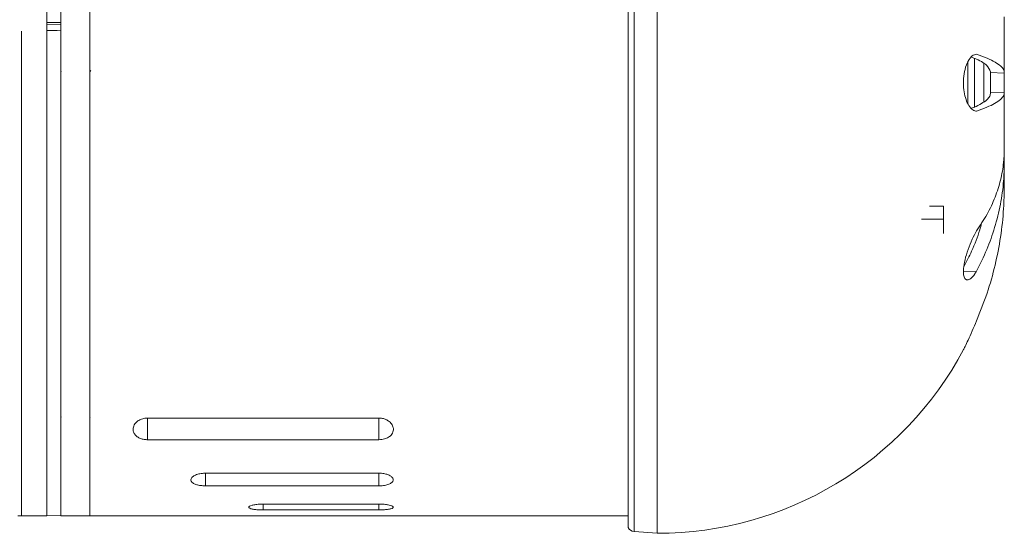
# Model space of a CAD drawing. Units: inches. Extents: x 0.2 to 10.8, y 0.2 to 8.4.
# Drawn here: x 8.1 to 8.9, y 3.9 to 4.3 of the extents above; entities that cross this region are included whole.
import ezdxf

# ---------------------------------------------------------------- set-up
doc = ezdxf.new("R2010")
doc.units = ezdxf.units.IN
doc.header["$MEASUREMENT"] = 0

msp = doc.modelspace()

# ---------------------------------------------------------------- linework, layer by layer
at = {"color": 7, "linetype": 'Continuous', "lineweight": 15}
for p, q in [((8.61476, 3.86818), (8.61476, 4.64818)), ((8.58976, 4.64318), (8.58976, 3.87317)), ((8.08716, 4.61975), (8.08716, 3.88318)), ((8.12416, 4.25818), (8.12416, 4.62133)), ((8.09916, 3.88318), (8.09916, 4.44568)), ((8.12416, 3.88318), (8.12416, 4.44568)), ((8.91476, 4.31528), (8.91476, 4.267)), ((8.09916, 4.31018), (8.08716, 4.31018)), ((8.08716, 4.30856), (8.09916, 4.30877)), ((8.06516, 4.30289), (8.06516, 3.88318)), ((8.88336, 4.25818), (8.88336, 4.27675)), ((8.09953, 4.26775), (8.09943, 4.26758)), ((8.12505, 4.26867), (8.12443, 4.26758)), ((8.90276, 4.26693), (8.90276, 4.26762)), ((8.91476, 4.26631), (8.90276, 4.26693)), ((8.90276, 4.24942), (8.90276, 4.26693)), ((8.91476, 4.26631), (8.91476, 4.267)), ((8.91476, 4.25004), (8.91476, 4.26631)), ((8.12416, 3.88318), (8.12416, 4.25818)), ((8.88336, 4.23946), (8.88336, 4.25818)), ((8.91476, 4.25004), (8.90276, 4.24942)), ((8.90276, 4.24873), (8.90276, 4.24942)), ((8.91476, 4.24936), (8.91476, 4.25004)), ((8.91476, 4.24936), (8.91476, 4.20108)), ((8.91476, 4.19295), (8.91476, 4.20108)), ((8.91476, 4.18861), (8.91476, 4.19295)), ((8.91476, 4.18861), (8.91476, 4.16861)), ((8.86216, 4.15128), (8.85011, 4.15128)), ((8.86216, 4.14), (8.86216, 4.15128)), ((8.86216, 4.14), (8.84331, 4.14)), ((8.86216, 4.12757), (8.86216, 4.14)), ((8.8908, 4.0951), (8.8796, 4.09471)), ((8.09953, 3.96897), (8.09943, 3.9688)), ((8.12453, 3.96897), (8.12443, 3.9688)), ((8.17416, 3.96797), (8.37416, 3.96797)), ((8.37416, 3.9492), (8.17416, 3.9492)), ((8.22416, 3.92022), (8.37416, 3.92022)), ((8.37416, 3.9093), (8.22416, 3.9093)), ((8.27416, 3.89353), (8.37416, 3.89353)), ((8.06216, 3.88318), (8.08716, 3.88318)), ((8.08716, 3.88356), (8.09916, 3.88377)), ((8.09916, 3.88318), (8.12416, 3.88318)), ((8.12416, 3.88318), (8.58976, 3.88318)), ((8.37416, 3.88842), (8.27416, 3.88842)), ((8.5947, 3.86978), (8.61476, 3.86818))]:
    msp.add_line(p, q, dxfattribs=at)
at = {"color": 8, "linetype": 'Continuous', "lineweight": 15}
for p, q in [((8.5947, 4.64657), (8.5947, 3.86978)), ((8.88905, 4.27948), (8.88905, 4.25818)), ((8.89708, 4.25818), (8.89708, 4.27459)), ((8.88905, 4.25818), (8.88905, 4.23684)), ((8.89708, 4.2412), (8.89708, 4.25818)), ((8.17416, 3.9492), (8.17416, 3.96797)), ((8.37416, 3.9492), (8.37416, 3.96797)), ((8.22416, 3.9093), (8.22416, 3.92022)), ((8.37416, 3.9093), (8.37416, 3.92022)), ((8.27416, 3.88842), (8.27416, 3.89353)), ((8.37416, 3.88842), (8.37416, 3.89353))]:
    msp.add_line(p, q, dxfattribs=at)
at = {"color": 7, "linetype": 'Continuous', "lineweight": 15}
for centre, radius, start, end in [((8.61476, 4.16818), 0.3, 270, 331.98409), ((8.59518, 3.87576), 0.006, 205.57531, 265.42608)]:
    msp.add_arc(centre, radius, start, end, dxfattribs=at)
for points, knots in [([(8.09916, 4.30877), (8.09916, 4.30871), (8.09916, 4.30857), (8.09916, 4.30754), (8.09916, 4.30601), (8.09916, 4.30455), (8.09916, 4.30369), (8.09916, 4.3035)], [0, 0, 0, 0, 0.232665, 0.465335, 0.698049, 0.930771, 1, 1, 1, 1]), ([(8.8908, 4.28279), (8.88951, 4.28253), (8.88693, 4.28203), (8.88333, 4.27725), (8.88067, 4.27024), (8.87938, 4.262), (8.87944, 4.25392), (8.88062, 4.24664), (8.88275, 4.24042), (8.88572, 4.23574), (8.88856, 4.23369), (8.89028, 4.2336), (8.8908, 4.23357)], [0, 0, 0, 0, 0.119078, 0.238269, 0.353024, 0.457211, 0.551784, 0.642944, 0.737326, 0.83958, 0.951274, 1, 1, 1, 1]), ([(8.91476, 4.267), (8.91464, 4.26781), (8.91435, 4.26967), (8.91179, 4.27265), (8.90704, 4.27596), (8.90025, 4.27935), (8.89395, 4.28164), (8.8908, 4.28279)], [0, 0, 0, 0, 0.162561, 0.368923, 0.575285, 0.787643, 1, 1, 1, 1]), ([(8.90276, 4.26762), (8.90201, 4.26952), (8.90048, 4.27337), (8.8933, 4.27771), (8.88691, 4.28005), (8.88617, 4.28032)], [0, 0, 0, 0, 0.4631455, 0.9382097, 1, 1, 1, 1]), ([(8.88612, 4.23594), (8.88626, 4.23599), (8.88936, 4.23711), (8.89376, 4.23932), (8.89902, 4.24254), (8.90217, 4.24571), (8.90257, 4.24773), (8.90276, 4.24873)], [0, 0, 0, 0, 0.011289, 0.254689, 0.505161, 0.755634, 1, 1, 1, 1]), ([(8.8908, 4.23357), (8.89387, 4.23468), (8.9, 4.23691), (8.90681, 4.24027), (8.9117, 4.24361), (8.91435, 4.24666), (8.91464, 4.24854), (8.91476, 4.24936)], [0, 0, 0, 0, 0.206362, 0.412724, 0.625081, 0.837439, 1, 1, 1, 1]), ([(8.91476, 4.20108), (8.91464, 4.19707), (8.91435, 4.18796), (8.91179, 4.17391), (8.90704, 4.15893), (8.90025, 4.14415), (8.89395, 4.13465), (8.8908, 4.1299)], [0, 0, 0, 0, 0.16256, 0.368923, 0.575284, 0.787642, 1, 1, 1, 1]), ([(8.8908, 4.0951), (8.89387, 4.10129), (8.9, 4.11367), (8.90681, 4.13303), (8.9117, 4.15287), (8.91435, 4.17152), (8.91464, 4.18344), (8.91476, 4.18861)], [0, 0, 0, 0, 0.206362, 0.412724, 0.625082, 0.83744, 1, 1, 1, 1]), ([(8.91476, 4.16861), (8.91464, 4.16212), (8.91435, 4.14739), (8.91179, 4.12453), (8.90704, 4.10004), (8.90025, 4.07575), (8.89395, 4.06002), (8.8908, 4.05215)], [0, 0, 0, 0, 0.1625604, 0.3689225, 0.5752848, 0.7876426, 1, 1, 1, 1]), ([(8.87978, 4.09885), (8.8821, 4.10336), (8.88746, 4.11379), (8.89249, 4.12654), (8.89462, 4.13478), (8.89514, 4.13682)], [0, 0, 0, 0, 0.365296, 0.843627, 1, 1, 1, 1]), ([(8.8908, 4.1299), (8.88951, 4.12759), (8.88693, 4.12298), (8.88333, 4.114), (8.88067, 4.10502), (8.87938, 4.09727), (8.87944, 4.09166), (8.88062, 4.08826), (8.88275, 4.08709), (8.88572, 4.08837), (8.88856, 4.09147), (8.89028, 4.09425), (8.8908, 4.0951)], [0, 0, 0, 0, 0.119078, 0.238269, 0.353024, 0.45721, 0.551784, 0.642944, 0.737327, 0.83958, 0.951274, 1, 1, 1, 1]), ([(8.8908, 4.05215), (8.88951, 4.04915), (8.88693, 4.04314), (8.88331, 4.03518), (8.88072, 4.02963), (8.87946, 4.02698), (8.87957, 4.02721), (8.8796, 4.02728)], [0, 0, 0, 0, 0.238299, 0.476826, 0.706474, 0.914974, 1, 1, 1, 1]), ([(8.17416, 3.9492), (8.17378, 3.94921), (8.17223, 3.94924), (8.16954, 3.94969), (8.16645, 3.9509), (8.16385, 3.95277), (8.16207, 3.95526), (8.1614, 3.95844), (8.16235, 3.96206), (8.16515, 3.96521), (8.16896, 3.96723), (8.17201, 3.96792), (8.17377, 3.96796), (8.17416, 3.96797)], [0, 0, 0, 0, 0.026308, 0.105219, 0.186386, 0.277326, 0.384134, 0.496487, 0.639991, 0.787242, 0.880028, 0.973452, 1, 1, 1, 1]), ([(8.37416, 3.96797), (8.37495, 3.96794), (8.37682, 3.96785), (8.37969, 3.96704), (8.3828, 3.9654), (8.38535, 3.96286), (8.38683, 3.9595), (8.38664, 3.95583), (8.38449, 3.95261), (8.38099, 3.95041), (8.37745, 3.94934), (8.37506, 3.94924), (8.37416, 3.9492)], [0, 0, 0, 0, 0.0531162, 0.1272322, 0.2082617, 0.3270454, 0.4476182, 0.5905103, 0.737663, 0.8381685, 0.9392809, 1, 1, 1, 1]), ([(8.22416, 3.9093), (8.22377, 3.9093), (8.22207, 3.90932), (8.2191, 3.90963), (8.21574, 3.91048), (8.21316, 3.91176), (8.21189, 3.91317), (8.21151, 3.91477), (8.21222, 3.9165), (8.21464, 3.91833), (8.21827, 3.91965), (8.22171, 3.92017), (8.22365, 3.92021), (8.22416, 3.92022)], [0, 0, 0, 0, 0.028914, 0.124627, 0.221376, 0.322768, 0.431321, 0.498513, 0.619682, 0.740991, 0.857224, 0.962446, 1, 1, 1, 1]), ([(8.37416, 3.92022), (8.37496, 3.92019), (8.37703, 3.92014), (8.38022, 3.91956), (8.38334, 3.91845), (8.38567, 3.91691), (8.38686, 3.91504), (8.38653, 3.91308), (8.38455, 3.91132), (8.38123, 3.91004), (8.37754, 3.90939), (8.37513, 3.90932), (8.37416, 3.9093)], [0, 0, 0, 0, 0.058544, 0.151263, 0.247569, 0.352038, 0.466133, 0.587098, 0.708455, 0.823558, 0.929685, 1, 1, 1, 1]), ([(8.27416, 3.88842), (8.27405, 3.88842), (8.27255, 3.88843), (8.26966, 3.88852), (8.26602, 3.88889), (8.26327, 3.88947), (8.2619, 3.89012), (8.26151, 3.89086), (8.26216, 3.89165), (8.26431, 3.8925), (8.26761, 3.89315), (8.27111, 3.89349), (8.27334, 3.89352), (8.27416, 3.89353)], [0, 0, 0, 0, 0.008908, 0.113764, 0.218661, 0.324377, 0.43157, 0.499326, 0.60989, 0.720475, 0.830304, 0.937685, 1, 1, 1, 1]), ([(8.37416, 3.89353), (8.37473, 3.89352), (8.37665, 3.8935), (8.37986, 3.89326), (8.38324, 3.89269), (8.38566, 3.89191), (8.38684, 3.89103), (8.38656, 3.89015), (8.38483, 3.88939), (8.38186, 3.88883), (8.37814, 3.88848), (8.37544, 3.88844), (8.37416, 3.88842)], [0, 0, 0, 0, 0.04276, 0.146167, 0.250361, 0.356911, 0.466055, 0.576693, 0.68712, 0.796066, 0.903164, 1, 1, 1, 1])]:
    msp.add_open_spline(points, degree=3, knots=knots, dxfattribs=at)
at = {"color": 8, "linetype": 'Continuous', "lineweight": 15}
msp.add_open_spline([(8.09916, 4.3035), (8.09517, 4.30342), (8.09117, 4.30334), (8.08717, 4.30328), (8.08716, 4.30328)], degree=3, knots=[0, 0, 0, 0, 0.999648, 1, 1, 1, 1], dxfattribs=at)

doc.saveas('drawing.dxf')
